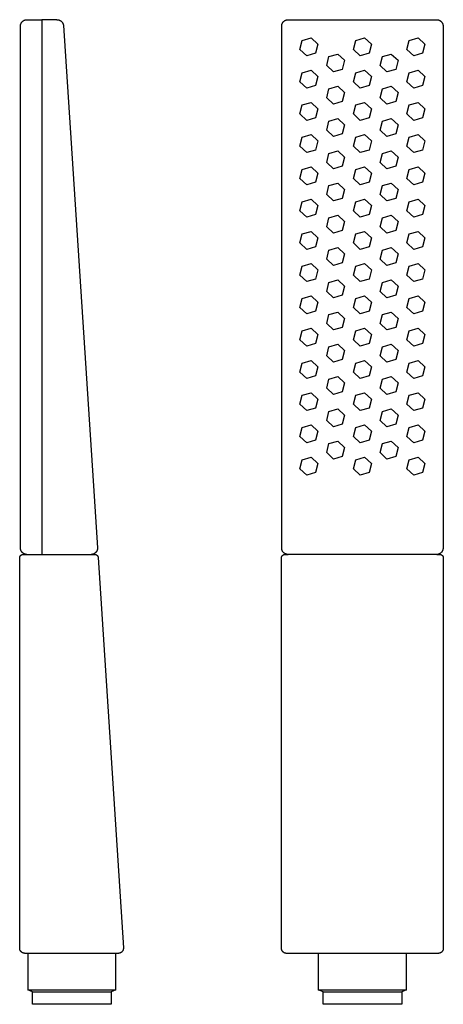
# Model space of a CAD drawing. Units: millimetres. Extents: x -50 to 50, y -244 to 244.
# Drawn here: x -50 to 50, y 12 to 244 of the extents above; entities that cross this region are included whole.
import ezdxf

# ---------------------------------------------------------------- set-up
doc = ezdxf.new("R2010")
doc.units = ezdxf.units.MM
doc.header["$MEASUREMENT"] = 0
doc.layers.add('Default', color=7, linetype='Continuous', true_color=0x000000)

msp = doc.modelspace()

# ---------------------------------------------------------------- linework, layer by layer
at = {"layer": 'Default', "color": 7, "true_color": 0xffffff}
for p, q in [((-48.78, 243.58), (-48.73, 243.6)), ((-48.73, 243.6), (-48.69, 243.62)), ((-48.69, 243.62), (-48.64, 243.64)), ((-48.64, 243.64), (-48.59, 243.65)), ((-48.59, 243.65), (-48.54, 243.66)), ((-48.54, 243.66), (-48.49, 243.67)), ((-48.49, 243.67), (-48.44, 243.68)), ((-48.44, 243.68), (-48.39, 243.69)), ((-48.39, 243.69), (-48.34, 243.7)), ((-48.34, 243.7), (-48.29, 243.7)), ((-48.29, 243.7), (-48.24, 243.7)), ((-48.24, 243.7), (-48.18, 243.71)), ((-48.18, 243.71), (-44.68, 243.71)), ((-44.68, 243.71), (-44.68, 117.71)), ((-41.15, 243.71), (-44.68, 243.71)), ((-41.1, 243.7), (-41.15, 243.71)), ((-41.1, 243.7), (-41.03, 243.7)), ((-41.03, 243.7), (-40.99, 243.7)), ((-40.99, 243.7), (-40.95, 243.7)), ((-40.95, 243.7), (-40.91, 243.7)), ((-40.91, 243.7), (-40.86, 243.69)), ((-40.86, 243.69), (-40.81, 243.68)), ((-40.81, 243.68), (-40.76, 243.67)), ((-40.76, 243.67), (-40.71, 243.66)), ((-40.71, 243.66), (-40.66, 243.65)), ((-40.66, 243.65), (-40.62, 243.64)), ((-40.62, 243.64), (-40.57, 243.62)), ((-40.57, 243.62), (-40.52, 243.6)), ((-40.52, 243.6), (-40.48, 243.58)), ((12.77, 243.6), (12.81, 243.61)), ((12.81, 243.61), (12.86, 243.63)), ((12.86, 243.63), (12.91, 243.65)), ((12.91, 243.65), (12.96, 243.66)), ((12.96, 243.66), (13.02, 243.67)), ((13.02, 243.67), (13.07, 243.68)), ((13.07, 243.68), (13.12, 243.69)), ((13.12, 243.69), (13.17, 243.7)), ((13.17, 243.7), (13.22, 243.7)), ((13.22, 243.7), (13.28, 243.7)), ((13.28, 243.7), (13.33, 243.71)), ((13.33, 243.71), (48.33, 243.71)), ((48.33, 243.71), (48.38, 243.7)), ((48.38, 243.7), (48.43, 243.7)), ((48.43, 243.7), (48.48, 243.7)), ((48.48, 243.7), (48.54, 243.69)), ((48.54, 243.69), (48.59, 243.68)), ((48.59, 243.68), (48.64, 243.67)), ((48.64, 243.67), (48.69, 243.66)), ((48.69, 243.66), (48.74, 243.65)), ((48.74, 243.65), (48.79, 243.63)), ((48.79, 243.63), (48.84, 243.61)), ((48.84, 243.61), (48.89, 243.6)), ((-49.68, 242.36), (-49.67, 242.41)), ((-49.68, 242.31), (-49.68, 242.36)), ((-49.68, 242.26), (-49.68, 242.31)), ((-49.68, 242.21), (-49.68, 242.26)), ((-49.68, 119.21), (-49.68, 242.21)), ((-49.67, 242.41), (-49.66, 242.46)), ((-49.66, 242.46), (-49.65, 242.51)), ((-49.65, 242.51), (-49.64, 242.56)), ((-49.64, 242.56), (-49.63, 242.61)), ((-49.63, 242.61), (-49.61, 242.66)), ((-49.61, 242.66), (-49.6, 242.71)), ((-49.6, 242.71), (-49.58, 242.76)), ((-49.58, 242.76), (-49.56, 242.8)), ((-49.56, 242.8), (-49.54, 242.85)), ((-49.54, 242.85), (-49.52, 242.9)), ((-49.52, 242.9), (-49.49, 242.94)), ((-49.49, 242.94), (-49.47, 242.98)), ((-49.47, 242.98), (-49.44, 243.03)), ((-49.44, 243.03), (-49.41, 243.07)), ((-49.41, 243.07), (-49.38, 243.11)), ((-49.38, 243.11), (-49.35, 243.15)), ((-49.35, 243.15), (-49.31, 243.19)), ((-49.31, 243.19), (-49.28, 243.23)), ((-49.28, 243.23), (-49.24, 243.27)), ((-49.24, 243.27), (-49.21, 243.3)), ((-49.21, 243.3), (-49.17, 243.34)), ((-49.17, 243.34), (-49.13, 243.37)), ((-49.13, 243.37), (-49.09, 243.4)), ((-49.09, 243.4), (-49.05, 243.43)), ((-49.05, 243.43), (-49.01, 243.46)), ((-49.01, 243.46), (-48.96, 243.49)), ((-48.96, 243.49), (-48.92, 243.51)), ((-48.92, 243.51), (-48.87, 243.54)), ((-48.87, 243.54), (-48.83, 243.56)), ((-48.83, 243.56), (-48.78, 243.58)), ((-40.48, 243.58), (-40.43, 243.56)), ((-40.43, 243.56), (-40.38, 243.54)), ((-40.38, 243.54), (-40.34, 243.52)), ((-40.34, 243.52), (-40.29, 243.49)), ((-40.29, 243.49), (-40.25, 243.46)), ((-40.25, 243.46), (-40.21, 243.43)), ((-40.21, 243.43), (-40.17, 243.4)), ((-40.17, 243.4), (-40.13, 243.37)), ((-40.13, 243.37), (-40.09, 243.34)), ((-40.09, 243.34), (-40.05, 243.31)), ((-40.05, 243.31), (-40.02, 243.27)), ((-40.02, 243.27), (-39.98, 243.24)), ((-39.98, 243.24), (-39.95, 243.21)), ((-39.95, 243.21), (-39.92, 243.17)), ((-39.92, 243.17), (-39.89, 243.14)), ((-39.89, 243.14), (-39.86, 243.1)), ((-39.86, 243.1), (-39.84, 243.06)), ((-39.84, 243.06), (-39.81, 243.02)), ((-39.81, 243.02), (-39.79, 242.98)), ((-39.79, 242.98), (-39.76, 242.94)), ((-39.76, 242.94), (-39.74, 242.9)), ((-39.74, 242.9), (-39.72, 242.86)), ((-39.72, 242.86), (-39.7, 242.82)), ((-39.7, 242.82), (-39.68, 242.77)), ((-39.68, 242.77), (-39.66, 242.73)), ((-39.66, 242.73), (-39.65, 242.69)), ((-39.65, 242.69), (-39.63, 242.64)), ((-39.63, 242.64), (-39.62, 242.6)), ((-39.62, 242.6), (-39.61, 242.55)), ((-39.61, 242.55), (-39.6, 242.51)), ((-39.6, 242.51), (-39.59, 242.46)), ((-39.59, 242.46), (-39.58, 242.41)), ((-39.58, 242.41), (-39.58, 242.37)), ((-39.58, 242.37), (-39.57, 242.32)), ((-39.57, 242.32), (-32.31, 131.4)), ((11.83, 242.31), (11.84, 242.36)), ((11.83, 242.26), (11.83, 242.31)), ((11.83, 242.21), (11.83, 242.26)), ((11.83, 119.21), (11.83, 242.21)), ((11.84, 242.41), (11.85, 242.47)), ((11.84, 242.36), (11.84, 242.41)), ((11.85, 242.47), (11.86, 242.52)), ((11.86, 242.52), (11.87, 242.57)), ((11.87, 242.57), (11.89, 242.62)), ((11.89, 242.62), (11.9, 242.67)), ((11.9, 242.67), (11.92, 242.72)), ((11.92, 242.72), (11.94, 242.77)), ((11.94, 242.77), (11.96, 242.82)), ((11.96, 242.82), (11.98, 242.86)), ((11.98, 242.86), (12, 242.91)), ((12, 242.91), (12.03, 242.96)), ((12.03, 242.96), (12.06, 243)), ((12.06, 243), (12.08, 243.04)), ((12.08, 243.04), (12.11, 243.09)), ((12.11, 243.09), (12.15, 243.13)), ((12.15, 243.13), (12.18, 243.17)), ((12.18, 243.17), (12.21, 243.21)), ((12.21, 243.21), (12.25, 243.25)), ((12.25, 243.25), (12.29, 243.28)), ((12.29, 243.28), (12.32, 243.32)), ((12.32, 243.32), (12.36, 243.35)), ((12.36, 243.35), (12.4, 243.39)), ((12.4, 243.39), (12.45, 243.42)), ((12.45, 243.42), (12.49, 243.45)), ((12.49, 243.45), (12.53, 243.48)), ((12.53, 243.48), (12.58, 243.5)), ((12.58, 243.5), (12.62, 243.53)), ((12.62, 243.53), (12.67, 243.55)), ((12.67, 243.55), (12.72, 243.58)), ((12.72, 243.58), (12.77, 243.6)), ((48.89, 243.6), (48.94, 243.58)), ((48.94, 243.58), (48.99, 243.55)), ((48.99, 243.55), (49.03, 243.53)), ((49.03, 243.53), (49.08, 243.5)), ((49.08, 243.5), (49.12, 243.48)), ((49.12, 243.48), (49.17, 243.45)), ((49.17, 243.45), (49.21, 243.42)), ((49.21, 243.42), (49.25, 243.39)), ((49.25, 243.39), (49.29, 243.35)), ((49.29, 243.35), (49.33, 243.32)), ((49.33, 243.32), (49.37, 243.28)), ((49.37, 243.28), (49.41, 243.25)), ((49.41, 243.25), (49.44, 243.21)), ((49.44, 243.21), (49.48, 243.17)), ((49.48, 243.17), (49.51, 243.13)), ((49.51, 243.13), (49.54, 243.09)), ((49.54, 243.09), (49.57, 243.04)), ((49.57, 243.04), (49.6, 243)), ((49.6, 243), (49.63, 242.96)), ((49.63, 242.96), (49.65, 242.91)), ((49.65, 242.91), (49.68, 242.86)), ((49.68, 242.86), (49.7, 242.82)), ((49.7, 242.82), (49.72, 242.77)), ((49.72, 242.77), (49.74, 242.72)), ((49.74, 242.72), (49.75, 242.67)), ((49.75, 242.67), (49.77, 242.62)), ((49.77, 242.62), (49.78, 242.57)), ((49.78, 242.57), (49.79, 242.52)), ((49.79, 242.52), (49.8, 242.47)), ((49.8, 242.47), (49.81, 242.41)), ((49.81, 242.41), (49.82, 242.36)), ((49.82, 242.36), (49.82, 242.31)), ((49.82, 242.31), (49.83, 242.26)), ((49.83, 242.26), (49.83, 242.21)), ((49.83, 242.21), (49.83, 119.21)), ((16.65, 238.81), (18.74, 239.42)), ((18.74, 239.42), (20.34, 237.93)), ((29.25, 238.81), (31.34, 239.42)), ((31.34, 239.42), (32.94, 237.93)), ((41.85, 238.81), (43.94, 239.42)), ((43.94, 239.42), (45.54, 237.93)), ((16.12, 236.69), (16.65, 238.81)), ((17.71, 235.19), (16.12, 236.69)), ((20.34, 237.93), (19.8, 235.8)), ((28.72, 236.69), (29.25, 238.81)), ((30.31, 235.19), (28.72, 236.69)), ((32.94, 237.93), (32.4, 235.8)), ((41.32, 236.69), (41.85, 238.81)), ((42.91, 235.19), (41.32, 236.69)), ((45.54, 237.93), (45, 235.8)), ((19.8, 235.8), (17.71, 235.19)), ((22.42, 232.89), (22.95, 235.01)), ((22.95, 235.01), (25.04, 235.62)), ((25.04, 235.62), (26.64, 234.13)), ((32.4, 235.8), (30.31, 235.19)), ((35.02, 232.89), (35.55, 235.01)), ((35.55, 235.01), (37.64, 235.62)), ((37.64, 235.62), (39.24, 234.13)), ((45, 235.8), (42.91, 235.19)), ((24.01, 231.39), (22.42, 232.89)), ((26.1, 232), (24.01, 231.39)), ((26.64, 234.13), (26.1, 232)), ((36.61, 231.39), (35.02, 232.89)), ((38.7, 232), (36.61, 231.39)), ((39.24, 234.13), (38.7, 232)), ((16.12, 229.09), (16.65, 231.21)), ((16.65, 231.21), (18.74, 231.82)), ((18.74, 231.82), (20.34, 230.33)), ((20.34, 230.33), (19.8, 228.2)), ((28.72, 229.09), (29.25, 231.21)), ((29.25, 231.21), (31.34, 231.82)), ((31.34, 231.82), (32.94, 230.33)), ((32.94, 230.33), (32.4, 228.2)), ((41.32, 229.09), (41.85, 231.21)), ((41.85, 231.21), (43.94, 231.82)), ((43.94, 231.82), (45.54, 230.33)), ((45.54, 230.33), (45, 228.2)), ((17.71, 227.59), (16.12, 229.09)), ((19.8, 228.2), (17.71, 227.59)), ((22.42, 225.29), (22.95, 227.41)), ((22.95, 227.41), (25.04, 228.02)), ((25.04, 228.02), (26.64, 226.53)), ((30.31, 227.59), (28.72, 229.09)), ((32.4, 228.2), (30.31, 227.59)), ((35.02, 225.29), (35.55, 227.41)), ((35.55, 227.41), (37.64, 228.02)), ((37.64, 228.02), (39.24, 226.53)), ((42.91, 227.59), (41.32, 229.09)), ((45, 228.2), (42.91, 227.59)), ((24.01, 223.79), (22.42, 225.29)), ((26.64, 226.53), (26.1, 224.4)), ((36.61, 223.79), (35.02, 225.29)), ((39.24, 226.53), (38.7, 224.4)), ((16.12, 221.49), (16.65, 223.61)), ((16.65, 223.61), (18.74, 224.22)), ((18.74, 224.22), (20.34, 222.73)), ((20.34, 222.73), (19.8, 220.6)), ((26.1, 224.4), (24.01, 223.79)), ((28.72, 221.49), (29.25, 223.61)), ((29.25, 223.61), (31.34, 224.22)), ((31.34, 224.22), (32.94, 222.73)), ((32.94, 222.73), (32.4, 220.6)), ((38.7, 224.4), (36.61, 223.79)), ((41.32, 221.49), (41.85, 223.61)), ((41.85, 223.61), (43.94, 224.22)), ((43.94, 224.22), (45.54, 222.73)), ((45.54, 222.73), (45, 220.6)), ((17.71, 219.99), (16.12, 221.49)), ((19.8, 220.6), (17.71, 219.99)), ((22.95, 219.81), (25.04, 220.42)), ((25.04, 220.42), (26.64, 218.93)), ((30.31, 219.99), (28.72, 221.49)), ((32.4, 220.6), (30.31, 219.99)), ((35.55, 219.81), (37.64, 220.42)), ((37.64, 220.42), (39.24, 218.93)), ((42.91, 219.99), (41.32, 221.49)), ((45, 220.6), (42.91, 219.99)), ((22.42, 217.69), (22.95, 219.81)), ((26.64, 218.93), (26.1, 216.8)), ((35.02, 217.69), (35.55, 219.81)), ((39.24, 218.93), (38.7, 216.8)), ((16.12, 213.89), (16.65, 216.01)), ((16.65, 216.01), (18.74, 216.62)), ((18.74, 216.62), (20.34, 215.13)), ((24.01, 216.19), (22.42, 217.69)), ((26.1, 216.8), (24.01, 216.19)), ((28.72, 213.89), (29.25, 216.01)), ((29.25, 216.01), (31.34, 216.62)), ((31.34, 216.62), (32.94, 215.13)), ((36.61, 216.19), (35.02, 217.69)), ((38.7, 216.8), (36.61, 216.19)), ((41.32, 213.89), (41.85, 216.01)), ((41.85, 216.01), (43.94, 216.62)), ((43.94, 216.62), (45.54, 215.13)), ((17.71, 212.39), (16.12, 213.89)), ((20.34, 215.13), (19.8, 213)), ((30.31, 212.39), (28.72, 213.89)), ((32.94, 215.13), (32.4, 213)), ((42.91, 212.39), (41.32, 213.89)), ((45.54, 215.13), (45, 213)), ((19.8, 213), (17.71, 212.39)), ((22.42, 210.09), (22.95, 212.21)), ((22.95, 212.21), (25.04, 212.82)), ((25.04, 212.82), (26.64, 211.33)), ((26.64, 211.33), (26.1, 209.2)), ((32.4, 213), (30.31, 212.39)), ((35.02, 210.09), (35.55, 212.21)), ((35.55, 212.21), (37.64, 212.82)), ((37.64, 212.82), (39.24, 211.33)), ((39.24, 211.33), (38.7, 209.2)), ((45, 213), (42.91, 212.39)), ((16.65, 208.41), (18.74, 209.02)), ((18.74, 209.02), (20.34, 207.53)), ((24.01, 208.59), (22.42, 210.09)), ((26.1, 209.2), (24.01, 208.59)), ((29.25, 208.41), (31.34, 209.02)), ((31.34, 209.02), (32.94, 207.53)), ((36.61, 208.59), (35.02, 210.09)), ((38.7, 209.2), (36.61, 208.59)), ((41.85, 208.41), (43.94, 209.02)), ((43.94, 209.02), (45.54, 207.53)), ((16.12, 206.29), (16.65, 208.41)), ((20.34, 207.53), (19.8, 205.4)), ((28.72, 206.29), (29.25, 208.41)), ((32.94, 207.53), (32.4, 205.4)), ((41.32, 206.29), (41.85, 208.41)), ((45.54, 207.53), (45, 205.4)), ((17.71, 204.79), (16.12, 206.29)), ((19.8, 205.4), (17.71, 204.79)), ((22.42, 202.49), (22.95, 204.61)), ((22.95, 204.61), (25.04, 205.22)), ((25.04, 205.22), (26.64, 203.73)), ((30.31, 204.79), (28.72, 206.29)), ((32.4, 205.4), (30.31, 204.79)), ((35.02, 202.49), (35.55, 204.61)), ((35.55, 204.61), (37.64, 205.22)), ((37.64, 205.22), (39.24, 203.73)), ((42.91, 204.79), (41.32, 206.29)), ((45, 205.4), (42.91, 204.79)), ((24.01, 200.99), (22.42, 202.49)), ((26.64, 203.73), (26.1, 201.6)), ((36.61, 200.99), (35.02, 202.49)), ((39.24, 203.73), (38.7, 201.6)), ((16.12, 198.69), (16.65, 200.81)), ((16.65, 200.81), (18.74, 201.42)), ((18.74, 201.42), (20.34, 199.93)), ((20.34, 199.93), (19.8, 197.8)), ((26.1, 201.6), (24.01, 200.99)), ((28.72, 198.69), (29.25, 200.81)), ((29.25, 200.81), (31.34, 201.42)), ((31.34, 201.42), (32.94, 199.93)), ((32.94, 199.93), (32.4, 197.8)), ((38.7, 201.6), (36.61, 200.99)), ((41.32, 198.69), (41.85, 200.81)), ((41.85, 200.81), (43.94, 201.42)), ((43.94, 201.42), (45.54, 199.93)), ((45.54, 199.93), (45, 197.8)), ((17.71, 197.19), (16.12, 198.69)), ((19.8, 197.8), (17.71, 197.19)), ((22.95, 197.01), (25.04, 197.62)), ((25.04, 197.62), (26.64, 196.13)), ((30.31, 197.19), (28.72, 198.69)), ((32.4, 197.8), (30.31, 197.19)), ((35.55, 197.01), (37.64, 197.62)), ((37.64, 197.62), (39.24, 196.13)), ((42.91, 197.19), (41.32, 198.69)), ((45, 197.8), (42.91, 197.19)), ((22.42, 194.89), (22.95, 197.01)), ((24.01, 193.39), (22.42, 194.89)), ((26.64, 196.13), (26.1, 194)), ((35.02, 194.89), (35.55, 197.01)), ((36.61, 193.39), (35.02, 194.89)), ((39.24, 196.13), (38.7, 194)), ((16.12, 191.09), (16.65, 193.21)), ((16.65, 193.21), (18.74, 193.82)), ((18.74, 193.82), (20.34, 192.33)), ((26.1, 194), (24.01, 193.39)), ((28.72, 191.09), (29.25, 193.21)), ((29.25, 193.21), (31.34, 193.82)), ((31.34, 193.82), (32.94, 192.33)), ((38.7, 194), (36.61, 193.39)), ((41.32, 191.09), (41.85, 193.21)), ((41.85, 193.21), (43.94, 193.82)), ((43.94, 193.82), (45.54, 192.33)), ((17.71, 189.59), (16.12, 191.09)), ((20.34, 192.33), (19.8, 190.2)), ((30.31, 189.59), (28.72, 191.09)), ((32.94, 192.33), (32.4, 190.2)), ((42.91, 189.59), (41.32, 191.09)), ((45.54, 192.33), (45, 190.2)), ((19.8, 190.2), (17.71, 189.59)), ((22.42, 187.29), (22.95, 189.41)), ((22.95, 189.41), (25.04, 190.02)), ((25.04, 190.02), (26.64, 188.53)), ((26.64, 188.53), (26.1, 186.4)), ((32.4, 190.2), (30.31, 189.59)), ((35.02, 187.29), (35.55, 189.41)), ((35.55, 189.41), (37.64, 190.02)), ((37.64, 190.02), (39.24, 188.53)), ((39.24, 188.53), (38.7, 186.4)), ((45, 190.2), (42.91, 189.59)), ((16.12, 183.49), (16.65, 185.61)), ((16.65, 185.61), (18.74, 186.22)), ((18.74, 186.22), (20.34, 184.73)), ((24.01, 185.79), (22.42, 187.29)), ((26.1, 186.4), (24.01, 185.79)), ((28.72, 183.49), (29.25, 185.61)), ((29.25, 185.61), (31.34, 186.22)), ((31.34, 186.22), (32.94, 184.73)), ((36.61, 185.79), (35.02, 187.29)), ((38.7, 186.4), (36.61, 185.79)), ((41.32, 183.49), (41.85, 185.61)), ((41.85, 185.61), (43.94, 186.22)), ((43.94, 186.22), (45.54, 184.73)), ((17.71, 181.99), (16.12, 183.49)), ((20.34, 184.73), (19.8, 182.6)), ((30.31, 181.99), (28.72, 183.49)), ((32.94, 184.73), (32.4, 182.6)), ((42.91, 181.99), (41.32, 183.49)), ((45.54, 184.73), (45, 182.6)), ((19.8, 182.6), (17.71, 181.99)), ((22.42, 179.69), (22.95, 181.81)), ((22.95, 181.81), (25.04, 182.42)), ((25.04, 182.42), (26.64, 180.93)), ((32.4, 182.6), (30.31, 181.99)), ((35.02, 179.69), (35.55, 181.81)), ((35.55, 181.81), (37.64, 182.42)), ((37.64, 182.42), (39.24, 180.93)), ((45, 182.6), (42.91, 181.99)), ((24.01, 178.19), (22.42, 179.69)), ((26.1, 178.8), (24.01, 178.19)), ((26.64, 180.93), (26.1, 178.8)), ((36.61, 178.19), (35.02, 179.69)), ((38.7, 178.8), (36.61, 178.19)), ((39.24, 180.93), (38.7, 178.8)), ((16.12, 175.89), (16.65, 178.01)), ((16.65, 178.01), (18.74, 178.62)), ((18.74, 178.62), (20.34, 177.13)), ((20.34, 177.13), (19.8, 175)), ((28.72, 175.89), (29.25, 178.01)), ((29.25, 178.01), (31.34, 178.62)), ((31.34, 178.62), (32.94, 177.13)), ((32.94, 177.13), (32.4, 175)), ((41.32, 175.89), (41.85, 178.01)), ((41.85, 178.01), (43.94, 178.62)), ((43.94, 178.62), (45.54, 177.13)), ((45.54, 177.13), (45, 175)), ((17.71, 174.39), (16.12, 175.89)), ((19.8, 175), (17.71, 174.39)), ((22.42, 172.09), (22.95, 174.21)), ((22.95, 174.21), (25.04, 174.82)), ((25.04, 174.82), (26.64, 173.33)), ((30.31, 174.39), (28.72, 175.89)), ((32.4, 175), (30.31, 174.39)), ((35.02, 172.09), (35.55, 174.21)), ((35.55, 174.21), (37.64, 174.82)), ((37.64, 174.82), (39.24, 173.33)), ((42.91, 174.39), (41.32, 175.89)), ((45, 175), (42.91, 174.39)), ((24.01, 170.59), (22.42, 172.09)), ((26.64, 173.33), (26.1, 171.2)), ((36.61, 170.59), (35.02, 172.09)), ((39.24, 173.33), (38.7, 171.2)), ((16.12, 168.29), (16.65, 170.41)), ((16.65, 170.41), (18.74, 171.02)), ((18.74, 171.02), (20.34, 169.53)), ((20.34, 169.53), (19.8, 167.4)), ((26.1, 171.2), (24.01, 170.59)), ((28.72, 168.29), (29.25, 170.41)), ((29.25, 170.41), (31.34, 171.02)), ((31.34, 171.02), (32.94, 169.53)), ((32.94, 169.53), (32.4, 167.4)), ((38.7, 171.2), (36.61, 170.59)), ((41.32, 168.29), (41.85, 170.41)), ((41.85, 170.41), (43.94, 171.02)), ((43.94, 171.02), (45.54, 169.53)), ((45.54, 169.53), (45, 167.4)), ((17.71, 166.79), (16.12, 168.29)), ((19.8, 167.4), (17.71, 166.79)), ((22.95, 166.61), (25.04, 167.22)), ((25.04, 167.22), (26.64, 165.73)), ((30.31, 166.79), (28.72, 168.29)), ((32.4, 167.4), (30.31, 166.79)), ((35.55, 166.61), (37.64, 167.22)), ((37.64, 167.22), (39.24, 165.73)), ((42.91, 166.79), (41.32, 168.29)), ((45, 167.4), (42.91, 166.79)), ((22.42, 164.49), (22.95, 166.61)), ((26.64, 165.73), (26.1, 163.6)), ((35.02, 164.49), (35.55, 166.61)), ((39.24, 165.73), (38.7, 163.6)), ((16.12, 160.69), (16.65, 162.81)), ((16.65, 162.81), (18.74, 163.42)), ((18.74, 163.42), (20.34, 161.93)), ((24.01, 162.99), (22.42, 164.49)), ((26.1, 163.6), (24.01, 162.99)), ((28.72, 160.69), (29.25, 162.81)), ((29.25, 162.81), (31.34, 163.42)), ((31.34, 163.42), (32.94, 161.93)), ((36.61, 162.99), (35.02, 164.49)), ((38.7, 163.6), (36.61, 162.99)), ((41.32, 160.69), (41.85, 162.81)), ((41.85, 162.81), (43.94, 163.42)), ((43.94, 163.42), (45.54, 161.93)), ((17.71, 159.19), (16.12, 160.69)), ((20.34, 161.93), (19.8, 159.8)), ((30.31, 159.19), (28.72, 160.69)), ((32.94, 161.93), (32.4, 159.8)), ((42.91, 159.19), (41.32, 160.69)), ((45.54, 161.93), (45, 159.8)), ((19.8, 159.8), (17.71, 159.19)), ((22.42, 156.89), (22.95, 159.01)), ((22.95, 159.01), (25.04, 159.62)), ((25.04, 159.62), (26.64, 158.13)), ((26.64, 158.13), (26.1, 156)), ((32.4, 159.8), (30.31, 159.19)), ((35.02, 156.89), (35.55, 159.01)), ((35.55, 159.01), (37.64, 159.62)), ((37.64, 159.62), (39.24, 158.13)), ((39.24, 158.13), (38.7, 156)), ((45, 159.8), (42.91, 159.19)), ((16.65, 155.21), (18.74, 155.82)), ((18.74, 155.82), (20.34, 154.33)), ((24.01, 155.39), (22.42, 156.89)), ((26.1, 156), (24.01, 155.39)), ((29.25, 155.21), (31.34, 155.82)), ((31.34, 155.82), (32.94, 154.33)), ((36.61, 155.39), (35.02, 156.89)), ((38.7, 156), (36.61, 155.39)), ((41.85, 155.21), (43.94, 155.82)), ((43.94, 155.82), (45.54, 154.33)), ((16.12, 153.09), (16.65, 155.21)), ((20.34, 154.33), (19.8, 152.2)), ((28.72, 153.09), (29.25, 155.21)), ((32.94, 154.33), (32.4, 152.2)), ((41.32, 153.09), (41.85, 155.21)), ((45.54, 154.33), (45, 152.2)), ((17.71, 151.59), (16.12, 153.09)), ((19.8, 152.2), (17.71, 151.59)), ((22.42, 149.29), (22.95, 151.41)), ((22.95, 151.41), (25.04, 152.02)), ((25.04, 152.02), (26.64, 150.53)), ((30.31, 151.59), (28.72, 153.09)), ((32.4, 152.2), (30.31, 151.59)), ((35.02, 149.29), (35.55, 151.41)), ((35.55, 151.41), (37.64, 152.02)), ((37.64, 152.02), (39.24, 150.53)), ((42.91, 151.59), (41.32, 153.09)), ((45, 152.2), (42.91, 151.59)), ((24.01, 147.79), (22.42, 149.29)), ((26.64, 150.53), (26.1, 148.4)), ((36.61, 147.79), (35.02, 149.29)), ((39.24, 150.53), (38.7, 148.4)), ((16.12, 145.49), (16.65, 147.61)), ((16.65, 147.61), (18.74, 148.22)), ((18.74, 148.22), (20.34, 146.73)), ((20.34, 146.73), (19.8, 144.6)), ((26.1, 148.4), (24.01, 147.79)), ((28.72, 145.49), (29.25, 147.61)), ((29.25, 147.61), (31.34, 148.22)), ((31.34, 148.22), (32.94, 146.73)), ((32.94, 146.73), (32.4, 144.6)), ((38.7, 148.4), (36.61, 147.79)), ((41.32, 145.49), (41.85, 147.61)), ((41.85, 147.61), (43.94, 148.22)), ((43.94, 148.22), (45.54, 146.73)), ((45.54, 146.73), (45, 144.6)), ((17.71, 143.99), (16.12, 145.49)), ((19.8, 144.6), (17.71, 143.99)), ((22.95, 143.81), (25.04, 144.42)), ((25.04, 144.42), (26.64, 142.93)), ((30.31, 143.99), (28.72, 145.49)), ((32.4, 144.6), (30.31, 143.99)), ((35.55, 143.81), (37.64, 144.42)), ((37.64, 144.42), (39.24, 142.93)), ((42.91, 143.99), (41.32, 145.49)), ((45, 144.6), (42.91, 143.99)), ((22.42, 141.69), (22.95, 143.81)), ((24.01, 140.19), (22.42, 141.69)), ((26.64, 142.93), (26.1, 140.8)), ((35.02, 141.69), (35.55, 143.81)), ((36.61, 140.19), (35.02, 141.69)), ((39.24, 142.93), (38.7, 140.8)), ((16.12, 137.89), (16.65, 140.01)), ((16.65, 140.01), (18.74, 140.62)), ((18.74, 140.62), (20.34, 139.13)), ((26.1, 140.8), (24.01, 140.19)), ((28.72, 137.89), (29.25, 140.01)), ((29.25, 140.01), (31.34, 140.62)), ((31.34, 140.62), (32.94, 139.13)), ((38.7, 140.8), (36.61, 140.19)), ((41.32, 137.89), (41.85, 140.01)), ((41.85, 140.01), (43.94, 140.62)), ((43.94, 140.62), (45.54, 139.13)), ((17.71, 136.39), (16.12, 137.89)), ((19.8, 137), (17.71, 136.39)), ((20.34, 139.13), (19.8, 137)), ((30.31, 136.39), (28.72, 137.89)), ((32.4, 137), (30.31, 136.39)), ((32.94, 139.13), (32.4, 137)), ((42.91, 136.39), (41.32, 137.89)), ((45, 137), (42.91, 136.39)), ((45.54, 139.13), (45, 137)), ((-32.31, 131.4), (-31.53, 119.3)), ((-49.68, 119.15), (-49.68, 119.21)), ((-49.68, 119.1), (-49.68, 119.15)), ((-49.68, 119.05), (-49.68, 119.1)), ((-49.67, 119), (-49.68, 119.05)), ((-49.66, 118.95), (-49.67, 119)), ((-49.65, 118.9), (-49.66, 118.95)), ((-49.64, 118.85), (-49.65, 118.9)), ((-49.63, 118.8), (-49.64, 118.85)), ((-49.61, 118.75), (-49.63, 118.8)), ((-49.59, 118.7), (-49.61, 118.75)), ((-49.58, 118.65), (-49.59, 118.7)), ((-49.56, 118.6), (-49.58, 118.65)), ((-49.53, 118.55), (-49.56, 118.6)), ((-49.51, 118.51), (-49.53, 118.55)), ((-49.49, 118.46), (-49.51, 118.51)), ((-49.46, 118.42), (-49.49, 118.46)), ((-49.43, 118.37), (-49.46, 118.42)), ((-49.4, 118.33), (-49.43, 118.37)), ((-49.37, 118.29), (-49.4, 118.33)), ((-31.81, 118.33), (-31.84, 118.29)), ((-31.78, 118.37), (-31.81, 118.33)), ((-31.76, 118.42), (-31.78, 118.37)), ((-31.73, 118.46), (-31.76, 118.42)), ((-31.7, 118.51), (-31.73, 118.46)), ((-31.68, 118.55), (-31.7, 118.51)), ((-31.66, 118.6), (-31.68, 118.55)), ((-31.64, 118.65), (-31.66, 118.6)), ((-31.62, 118.69), (-31.64, 118.65)), ((-31.6, 118.74), (-31.62, 118.69)), ((-31.59, 118.79), (-31.6, 118.74)), ((-31.58, 118.84), (-31.59, 118.79)), ((-31.56, 118.89), (-31.58, 118.84)), ((-31.55, 118.94), (-31.56, 118.89)), ((-31.54, 119.04), (-31.55, 118.99)), ((-31.55, 118.99), (-31.55, 118.94)), ((-31.53, 119.15), (-31.54, 119.1)), ((-31.54, 119.1), (-31.54, 119.04)), ((-31.53, 119.3), (-31.53, 119.25)), ((-31.53, 119.25), (-31.53, 119.2)), ((-31.53, 119.2), (-31.53, 119.15)), ((11.83, 119.15), (11.83, 119.21)), ((11.83, 119.1), (11.83, 119.15)), ((11.84, 119.05), (11.83, 119.1)), ((11.84, 119), (11.84, 119.05)), ((11.85, 118.95), (11.84, 119)), ((11.86, 118.9), (11.85, 118.95)), ((11.87, 118.85), (11.86, 118.9)), ((11.88, 118.8), (11.87, 118.85)), ((11.9, 118.75), (11.88, 118.8)), ((11.91, 118.7), (11.9, 118.75)), ((11.93, 118.65), (11.91, 118.7)), ((11.95, 118.61), (11.93, 118.65)), ((11.97, 118.56), (11.95, 118.61)), ((12, 118.51), (11.97, 118.56)), ((12.02, 118.47), (12, 118.51)), ((12.05, 118.42), (12.02, 118.47)), ((12.07, 118.38), (12.05, 118.42)), ((12.1, 118.34), (12.07, 118.38)), ((12.13, 118.3), (12.1, 118.34)), ((49.54, 118.32), (49.51, 118.28)), ((49.57, 118.37), (49.54, 118.32)), ((49.6, 118.41), (49.57, 118.37)), ((49.63, 118.46), (49.6, 118.41)), ((49.65, 118.5), (49.63, 118.46)), ((49.68, 118.55), (49.65, 118.5)), ((49.7, 118.6), (49.68, 118.55)), ((49.72, 118.64), (49.7, 118.6)), ((49.74, 118.69), (49.72, 118.64)), ((49.75, 118.74), (49.74, 118.69)), ((49.77, 118.79), (49.75, 118.74)), ((49.78, 118.84), (49.77, 118.79)), ((49.79, 118.89), (49.78, 118.84)), ((49.8, 118.94), (49.79, 118.89)), ((49.81, 119), (49.8, 118.94)), ((49.82, 119.05), (49.81, 119)), ((49.83, 119.15), (49.82, 119.1)), ((49.82, 119.1), (49.82, 119.05)), ((49.83, 119.21), (49.83, 119.15)), ((-49.87, 116.93), (-49.86, 116.96)), ((-49.87, 116.91), (-49.87, 116.93)), ((-49.87, 24.91), (-49.87, 116.91)), ((-49.86, 117.01), (-49.85, 117.04)), ((-49.86, 116.99), (-49.86, 117.01)), ((-49.86, 116.96), (-49.86, 116.99)), ((-49.85, 117.07), (-49.84, 117.09)), ((-49.85, 117.04), (-49.85, 117.07)), ((-49.84, 117.12), (-49.83, 117.15)), ((-49.84, 117.09), (-49.84, 117.12)), ((-49.83, 117.15), (-49.82, 117.17)), ((-49.82, 117.17), (-49.81, 117.2)), ((-49.81, 117.2), (-49.8, 117.22)), ((-49.8, 117.22), (-49.79, 117.25)), ((-49.79, 117.25), (-49.78, 117.27)), ((-49.78, 117.27), (-49.76, 117.29)), ((-49.76, 117.29), (-49.75, 117.32)), ((-49.75, 117.32), (-49.74, 117.34)), ((-49.74, 117.34), (-49.72, 117.36)), ((-49.72, 117.36), (-49.71, 117.38)), ((-49.71, 117.38), (-49.69, 117.41)), ((-49.69, 117.41), (-49.67, 117.43)), ((-49.67, 117.43), (-49.65, 117.45)), ((-49.65, 117.45), (-49.64, 117.47)), ((-49.64, 117.47), (-49.62, 117.49)), ((-49.62, 117.49), (-49.6, 117.5)), ((-49.6, 117.5), (-49.58, 117.52)), ((-49.58, 117.52), (-49.55, 117.54)), ((-49.55, 117.54), (-49.53, 117.55)), ((-49.53, 117.55), (-49.51, 117.57)), ((-49.51, 117.57), (-49.49, 117.59)), ((-49.49, 117.59), (-49.46, 117.6)), ((-49.46, 117.6), (-49.44, 117.61)), ((-49.44, 117.61), (-49.41, 117.63)), ((-49.41, 117.63), (-49.39, 117.64)), ((-49.39, 117.64), (-49.36, 117.65)), ((-49.34, 118.25), (-49.37, 118.29)), ((-49.36, 117.65), (-49.34, 117.66)), ((-49.3, 118.21), (-49.34, 118.25)), ((-49.34, 117.66), (-49.31, 117.67)), ((-49.31, 117.67), (-49.28, 117.67)), ((-49.27, 118.17), (-49.3, 118.21)), ((-49.28, 117.67), (-49.26, 117.68)), ((-49.23, 118.13), (-49.27, 118.17)), ((-49.26, 117.68), (-49.23, 117.69)), ((-49.19, 118.1), (-49.23, 118.13)), ((-49.23, 117.69), (-49.2, 117.69)), ((-49.2, 117.69), (-49.18, 117.7)), ((-49.16, 118.06), (-49.19, 118.1)), ((-49.18, 117.7), (-49.15, 117.7)), ((-49.12, 118.03), (-49.16, 118.06)), ((-49.15, 117.7), (-49.12, 117.7)), ((-49.07, 118), (-49.12, 118.03)), ((-49.12, 117.7), (-49.09, 117.7)), ((-49.09, 117.7), (-49.07, 117.71)), ((-49.03, 117.97), (-49.07, 118)), ((-49.07, 117.71), (-32.18, 117.71)), ((-48.99, 117.94), (-49.03, 117.97)), ((-48.94, 117.91), (-48.99, 117.94)), ((-48.9, 117.89), (-48.94, 117.91)), ((-48.85, 117.86), (-48.9, 117.89)), ((-48.81, 117.84), (-48.85, 117.86)), ((-48.76, 117.82), (-48.81, 117.84)), ((-48.71, 117.8), (-48.76, 117.82)), ((-48.66, 117.78), (-48.71, 117.8)), ((-48.61, 117.77), (-48.66, 117.78)), ((-48.56, 117.75), (-48.61, 117.77)), ((-48.51, 117.74), (-48.56, 117.75)), ((-48.46, 117.73), (-48.51, 117.74)), ((-48.41, 117.72), (-48.46, 117.73)), ((-48.36, 117.72), (-48.41, 117.72)), ((-48.31, 117.71), (-48.36, 117.72)), ((-48.25, 117.71), (-48.31, 117.71)), ((-48.2, 117.71), (-48.25, 117.71)), ((-32.95, 117.71), (-33, 117.71)), ((-32.89, 117.71), (-32.95, 117.71)), ((-32.84, 117.72), (-32.89, 117.71)), ((-32.79, 117.72), (-32.84, 117.72)), ((-32.74, 117.73), (-32.79, 117.72)), ((-32.69, 117.74), (-32.74, 117.73)), ((-32.64, 117.76), (-32.69, 117.74)), ((-32.59, 117.77), (-32.64, 117.76)), ((-32.54, 117.79), (-32.59, 117.77)), ((-32.49, 117.8), (-32.54, 117.79)), ((-32.45, 117.82), (-32.49, 117.8)), ((-32.4, 117.84), (-32.45, 117.82)), ((-32.35, 117.87), (-32.4, 117.84)), ((-32.31, 117.89), (-32.35, 117.87)), ((-32.26, 117.92), (-32.31, 117.89)), ((-32.22, 117.94), (-32.26, 117.92)), ((-32.18, 117.97), (-32.22, 117.94)), ((-32.14, 118), (-32.18, 117.97)), ((-32.18, 117.71), (-32.16, 117.7)), ((-32.16, 117.7), (-32.13, 117.7)), ((-32.09, 118.03), (-32.14, 118)), ((-32.13, 117.7), (-32.1, 117.7)), ((-32.1, 117.7), (-32.07, 117.7)), ((-32.06, 118.07), (-32.09, 118.03)), ((-32.07, 117.7), (-32.05, 117.69)), ((-32.02, 118.1), (-32.06, 118.07)), ((-32.05, 117.69), (-32.02, 117.69)), ((-31.98, 118.14), (-32.02, 118.1)), ((-32.02, 117.69), (-31.99, 117.68)), ((-31.99, 117.68), (-31.97, 117.68)), ((-31.94, 118.17), (-31.98, 118.14)), ((-31.97, 117.68), (-31.94, 117.67)), ((-31.91, 118.21), (-31.94, 118.17)), ((-31.94, 117.67), (-31.91, 117.66)), ((-31.88, 118.25), (-31.91, 118.21)), ((-31.91, 117.66), (-31.89, 117.65)), ((-31.89, 117.65), (-31.86, 117.64)), ((-31.84, 118.29), (-31.88, 118.25)), ((-31.86, 117.64), (-31.84, 117.63)), ((-31.84, 117.63), (-31.81, 117.62)), ((-31.81, 117.62), (-31.79, 117.6)), ((-31.79, 117.6), (-31.77, 117.59)), ((-31.77, 117.59), (-31.74, 117.57)), ((-31.74, 117.57), (-31.72, 117.56)), ((-31.72, 117.56), (-31.7, 117.54)), ((-31.7, 117.54), (-31.68, 117.52)), ((-31.68, 117.52), (-31.66, 117.51)), ((-31.66, 117.51), (-31.64, 117.49)), ((-31.64, 117.49), (-31.62, 117.47)), ((-31.62, 117.47), (-31.6, 117.45)), ((-31.6, 117.45), (-31.58, 117.43)), ((-31.58, 117.43), (-31.56, 117.41)), ((-31.56, 117.41), (-31.54, 117.39)), ((-31.54, 117.39), (-31.53, 117.36)), ((-31.53, 117.36), (-31.51, 117.34)), ((-31.51, 117.34), (-31.5, 117.32)), ((-31.5, 117.32), (-31.48, 117.3)), ((-31.48, 117.3), (-31.47, 117.27)), ((-31.47, 117.27), (-31.46, 117.25)), ((-31.46, 117.25), (-31.45, 117.22)), ((-31.45, 117.22), (-31.44, 117.2)), ((-31.44, 117.2), (-31.43, 117.17)), ((-31.43, 117.17), (-31.42, 117.14)), ((-31.42, 117.14), (-31.41, 117.12)), ((-31.41, 117.12), (-31.4, 117.09)), ((-31.4, 117.09), (-31.4, 117.06)), ((-31.4, 117.06), (-31.39, 117.04)), ((-31.39, 117.04), (-31.39, 117.01)), ((-31.39, 117.01), (-31.39, 116.98)), ((-31.39, 116.98), (-31.38, 116.96)), ((-31.38, 116.96), (-25.46, 24.98)), ((11.78, 116.99), (11.79, 117.01)), ((11.78, 116.96), (11.78, 116.99)), ((11.78, 116.93), (11.78, 116.96)), ((11.78, 116.91), (11.78, 116.93)), ((11.78, 24.91), (11.78, 116.91)), ((11.79, 117.04), (11.8, 117.07)), ((11.79, 117.01), (11.79, 117.04)), ((11.8, 117.09), (11.81, 117.12)), ((11.8, 117.07), (11.8, 117.09)), ((11.81, 117.12), (11.82, 117.15)), ((11.82, 117.17), (11.83, 117.2)), ((11.82, 117.15), (11.82, 117.17)), ((11.83, 117.2), (11.84, 117.22)), ((11.84, 117.22), (11.86, 117.25)), ((11.86, 117.25), (11.87, 117.27)), ((11.87, 117.27), (11.88, 117.3)), ((11.88, 117.3), (11.89, 117.32)), ((11.89, 117.32), (11.91, 117.34)), ((11.91, 117.34), (11.92, 117.37)), ((11.92, 117.37), (11.94, 117.39)), ((11.94, 117.39), (11.96, 117.41)), ((11.96, 117.41), (11.98, 117.43)), ((11.98, 117.43), (11.99, 117.45)), ((11.99, 117.45), (12.01, 117.47)), ((12.01, 117.47), (12.03, 117.49)), ((12.03, 117.49), (12.05, 117.51)), ((12.05, 117.51), (12.07, 117.53)), ((12.07, 117.53), (12.1, 117.54)), ((12.1, 117.54), (12.12, 117.56)), ((12.12, 117.56), (12.14, 117.57)), ((12.17, 118.26), (12.13, 118.3)), ((12.14, 117.57), (12.16, 117.59)), ((12.16, 117.59), (12.19, 117.6)), ((12.2, 118.22), (12.17, 118.26)), ((12.19, 117.6), (12.21, 117.62)), ((12.23, 118.18), (12.2, 118.22)), ((12.21, 117.62), (12.23, 117.63)), ((12.27, 118.14), (12.23, 118.18)), ((12.23, 117.63), (12.26, 117.64)), ((12.26, 117.64), (12.28, 117.65)), ((12.31, 118.11), (12.27, 118.14)), ((12.28, 117.65), (12.31, 117.66)), ((12.34, 118.07), (12.31, 118.11)), ((12.31, 117.66), (12.34, 117.67)), ((12.38, 118.04), (12.34, 118.07)), ((12.34, 117.67), (12.36, 117.68)), ((12.36, 117.68), (12.39, 117.68)), ((12.42, 118.01), (12.38, 118.04)), ((12.39, 117.68), (12.42, 117.69)), ((12.47, 117.98), (12.42, 118.01)), ((12.42, 117.69), (12.44, 117.69)), ((12.44, 117.69), (12.47, 117.7)), ((12.51, 117.95), (12.47, 117.98)), ((12.47, 117.7), (12.5, 117.7)), ((12.5, 117.7), (12.52, 117.7)), ((12.55, 117.92), (12.51, 117.95)), ((12.52, 117.7), (12.55, 117.7)), ((12.6, 117.9), (12.55, 117.92)), ((12.55, 117.7), (12.58, 117.71)), ((12.58, 117.71), (13.33, 117.71)), ((12.64, 117.87), (12.6, 117.9)), ((12.69, 117.85), (12.64, 117.87)), ((12.73, 117.83), (12.69, 117.85)), ((12.78, 117.81), (12.73, 117.83)), ((12.83, 117.79), (12.78, 117.81)), ((12.88, 117.77), (12.83, 117.79)), ((12.93, 117.76), (12.88, 117.77)), ((12.98, 117.75), (12.93, 117.76)), ((13.03, 117.74), (12.98, 117.75)), ((13.08, 117.73), (13.03, 117.74)), ((13.13, 117.72), (13.08, 117.73)), ((13.18, 117.71), (13.13, 117.72)), ((13.23, 117.71), (13.18, 117.71)), ((13.28, 117.71), (13.23, 117.71)), ((48.36, 117.71), (13.27, 117.71)), ((48.38, 117.71), (48.33, 117.71)), ((48.36, 117.71), (49.08, 117.71)), ((48.43, 117.71), (48.38, 117.71)), ((48.48, 117.71), (48.43, 117.71)), ((48.54, 117.72), (48.48, 117.71)), ((48.59, 117.73), (48.54, 117.72)), ((48.64, 117.74), (48.59, 117.73)), ((48.69, 117.75), (48.64, 117.74)), ((48.74, 117.76), (48.69, 117.75)), ((48.79, 117.78), (48.74, 117.76)), ((48.84, 117.8), (48.79, 117.78)), ((48.89, 117.81), (48.84, 117.8)), ((48.94, 117.84), (48.89, 117.81)), ((48.99, 117.86), (48.94, 117.84)), ((49.03, 117.88), (48.99, 117.86)), ((49.08, 117.91), (49.03, 117.88)), ((49.12, 117.93), (49.08, 117.91)), ((49.08, 117.71), (49.1, 117.7)), ((49.1, 117.7), (49.13, 117.7)), ((49.17, 117.96), (49.12, 117.93)), ((49.13, 117.7), (49.16, 117.7)), ((49.16, 117.7), (49.19, 117.7)), ((49.21, 117.99), (49.17, 117.96)), ((49.18, 117.97), (49.21, 117.99)), ((49.19, 117.7), (49.21, 117.69)), ((49.25, 118.02), (49.21, 117.99)), ((49.21, 117.69), (49.24, 117.69)), ((49.24, 117.69), (49.27, 117.68)), ((49.29, 118.06), (49.25, 118.02)), ((49.27, 118.04), (49.28, 118.05)), ((49.27, 117.68), (49.29, 117.68)), ((49.33, 118.09), (49.29, 118.06)), ((49.29, 117.68), (49.32, 117.67)), ((49.32, 117.67), (49.34, 117.66)), ((49.37, 118.13), (49.33, 118.09)), ((49.34, 117.66), (49.37, 117.65)), ((49.41, 118.16), (49.37, 118.13)), ((49.37, 117.65), (49.4, 117.64)), ((49.4, 117.64), (49.42, 117.63)), ((49.44, 118.2), (49.41, 118.16)), ((49.42, 117.63), (49.44, 117.62)), ((49.48, 118.24), (49.44, 118.2)), ((49.44, 117.62), (49.47, 117.6)), ((49.47, 117.6), (49.49, 117.59)), ((49.51, 118.28), (49.48, 118.24)), ((49.49, 117.59), (49.52, 117.57)), ((49.52, 117.57), (49.54, 117.56)), ((49.54, 117.56), (49.56, 117.54)), ((49.56, 117.54), (49.58, 117.53)), ((49.58, 117.53), (49.6, 117.51)), ((49.6, 117.51), (49.62, 117.49)), ((49.62, 117.49), (49.64, 117.47)), ((49.64, 117.47), (49.66, 117.45)), ((49.66, 117.45), (49.68, 117.43)), ((49.68, 117.43), (49.7, 117.41)), ((49.7, 117.41), (49.71, 117.39)), ((49.71, 117.39), (49.73, 117.37)), ((49.73, 117.37), (49.75, 117.34)), ((49.75, 117.34), (49.76, 117.32)), ((49.76, 117.32), (49.77, 117.3)), ((49.77, 117.3), (49.79, 117.27)), ((49.79, 117.27), (49.8, 117.25)), ((49.8, 117.25), (49.81, 117.22)), ((49.81, 117.22), (49.82, 117.2)), ((49.82, 117.2), (49.83, 117.17)), ((49.83, 117.17), (49.84, 117.15)), ((49.84, 117.15), (49.85, 117.12)), ((49.85, 117.12), (49.85, 117.09)), ((49.85, 117.09), (49.86, 117.07)), ((49.86, 117.07), (49.86, 117.04)), ((49.86, 117.04), (49.87, 117.01)), ((49.87, 117.01), (49.87, 116.99)), ((49.87, 116.99), (49.87, 116.96)), ((49.87, 116.96), (49.88, 116.93)), ((49.88, 116.93), (49.88, 116.91)), ((49.88, 116.91), (49.88, 24.91)), ((-49.87, 24.86), (-49.87, 24.91)), ((-49.86, 24.82), (-49.87, 24.86)), ((-49.86, 24.78), (-49.86, 24.82)), ((-49.85, 24.74), (-49.86, 24.78)), ((-49.85, 24.7), (-49.85, 24.74)), ((-49.84, 24.66), (-49.85, 24.7)), ((-49.83, 24.62), (-49.84, 24.66)), ((-49.82, 24.58), (-49.83, 24.62)), ((-49.81, 24.54), (-49.82, 24.58)), ((-49.8, 24.5), (-49.81, 24.54)), ((-49.78, 24.46), (-49.8, 24.5)), ((-49.77, 24.42), (-49.78, 24.46)), ((-49.75, 24.39), (-49.77, 24.42)), ((-49.73, 24.35), (-49.75, 24.39)), ((-49.71, 24.31), (-49.73, 24.35)), ((-49.69, 24.28), (-49.71, 24.31)), ((-49.67, 24.24), (-49.69, 24.28)), ((-49.64, 24.21), (-49.67, 24.24)), ((-49.62, 24.18), (-49.64, 24.21)), ((-49.59, 24.14), (-49.62, 24.18)), ((-49.56, 24.11), (-49.59, 24.14)), ((-49.52, 24.07), (-49.56, 24.11)), ((-49.48, 24.04), (-49.52, 24.07)), ((-49.44, 24.01), (-49.48, 24.04)), ((-49.39, 23.98), (-49.44, 24.01)), ((-49.35, 23.95), (-49.39, 23.98)), ((-49.31, 23.92), (-49.35, 23.95)), ((-49.26, 23.89), (-49.31, 23.92)), ((-49.21, 23.87), (-49.26, 23.89)), ((-49.17, 23.85), (-49.21, 23.87)), ((-49.12, 23.82), (-49.17, 23.85)), ((-49.07, 23.8), (-49.12, 23.82)), ((-49.02, 23.79), (-49.07, 23.8)), ((-48.97, 23.77), (-49.02, 23.79)), ((-48.92, 23.75), (-48.97, 23.77)), ((-48.87, 23.74), (-48.92, 23.75)), ((-48.82, 23.73), (-48.87, 23.74)), ((-48.77, 23.72), (-48.82, 23.73)), ((-48.72, 23.71), (-48.77, 23.72)), ((-48.67, 23.71), (-48.72, 23.71)), ((-39.94, 23.71), (-48.67, 23.71)), ((-47.96, 23.71), (-47.96, 15.12)), ((-26.65, 23.71), (-39.9, 23.7)), ((-27.21, 15.12), (-27.21, 23.71)), ((-26.61, 23.71), (-26.65, 23.71)), ((-26.57, 23.71), (-26.61, 23.71)), ((-26.53, 23.71), (-26.57, 23.71)), ((-26.49, 23.72), (-26.53, 23.71)), ((-26.44, 23.73), (-26.49, 23.72)), ((-26.4, 23.74), (-26.44, 23.73)), ((-26.36, 23.75), (-26.4, 23.74)), ((-26.32, 23.76), (-26.36, 23.75)), ((-26.28, 23.77), (-26.32, 23.76)), ((-26.24, 23.79), (-26.28, 23.77)), ((-26.2, 23.8), (-26.24, 23.79)), ((-26.16, 23.82), (-26.2, 23.8)), ((-26.12, 23.84), (-26.16, 23.82)), ((-26.09, 23.86), (-26.12, 23.84)), ((-26.05, 23.88), (-26.09, 23.86)), ((-26.01, 23.9), (-26.05, 23.88)), ((-25.98, 23.93), (-26.01, 23.9)), ((-25.94, 23.95), (-25.98, 23.93)), ((-25.91, 23.98), (-25.94, 23.95)), ((-25.88, 24), (-25.91, 23.98)), ((-25.85, 24.03), (-25.88, 24)), ((-25.82, 24.06), (-25.85, 24.03)), ((-25.79, 24.09), (-25.82, 24.06)), ((-25.76, 24.12), (-25.79, 24.09)), ((-25.73, 24.16), (-25.76, 24.12)), ((-25.7, 24.19), (-25.73, 24.16)), ((-25.68, 24.22), (-25.7, 24.19)), ((-25.66, 24.26), (-25.68, 24.22)), ((-25.63, 24.29), (-25.66, 24.26)), ((-25.61, 24.33), (-25.63, 24.29)), ((-25.59, 24.37), (-25.61, 24.33)), ((-25.57, 24.41), (-25.59, 24.37)), ((-25.56, 24.45), (-25.57, 24.41)), ((-25.54, 24.48), (-25.56, 24.45)), ((-25.52, 24.52), (-25.54, 24.48)), ((-25.51, 24.56), (-25.52, 24.52)), ((-25.5, 24.61), (-25.51, 24.56)), ((-25.49, 24.65), (-25.5, 24.61)), ((-25.48, 24.69), (-25.49, 24.65)), ((-25.47, 24.73), (-25.48, 24.69)), ((-25.46, 24.81), (-25.47, 24.77)), ((-25.47, 24.77), (-25.47, 24.73)), ((-25.46, 24.98), (-25.46, 24.94)), ((-25.46, 24.94), (-25.46, 24.9)), ((-25.46, 24.9), (-25.46, 24.86)), ((-25.46, 24.86), (-25.46, 24.81)), ((11.78, 24.86), (11.78, 24.91)), ((11.78, 24.82), (11.78, 24.86)), ((11.78, 24.78), (11.78, 24.82)), ((11.79, 24.74), (11.78, 24.78)), ((11.8, 24.7), (11.79, 24.74)), ((11.8, 24.66), (11.8, 24.7)), ((11.81, 24.62), (11.8, 24.66)), ((11.82, 24.57), (11.81, 24.62)), ((11.84, 24.53), (11.82, 24.57)), ((11.85, 24.5), (11.84, 24.53)), ((11.87, 24.46), (11.85, 24.5)), ((11.88, 24.42), (11.87, 24.46)), ((11.9, 24.38), (11.88, 24.42)), ((11.92, 24.34), (11.9, 24.38)), ((11.94, 24.31), (11.92, 24.34)), ((11.96, 24.27), (11.94, 24.31)), ((11.98, 24.23), (11.96, 24.27)), ((12.01, 24.2), (11.98, 24.23)), ((12.03, 24.17), (12.01, 24.2)), ((12.06, 24.13), (12.03, 24.17)), ((12.09, 24.1), (12.06, 24.13)), ((12.12, 24.07), (12.09, 24.1)), ((12.14, 24.04), (12.12, 24.07)), ((12.18, 24.01), (12.14, 24.04)), ((12.21, 23.99), (12.18, 24.01)), ((12.24, 23.96), (12.21, 23.99)), ((12.27, 23.93), (12.24, 23.96)), ((12.31, 23.91), (12.27, 23.93)), ((12.34, 23.89), (12.31, 23.91)), ((12.38, 23.87), (12.34, 23.89)), ((12.42, 23.85), (12.38, 23.87)), ((12.45, 23.83), (12.42, 23.85)), ((12.49, 23.81), (12.45, 23.83)), ((12.53, 23.79), (12.49, 23.81)), ((12.57, 23.78), (12.53, 23.79)), ((12.61, 23.76), (12.57, 23.78)), ((12.65, 23.75), (12.61, 23.76)), ((12.69, 23.74), (12.65, 23.75)), ((12.73, 23.73), (12.69, 23.74)), ((12.77, 23.72), (12.73, 23.73)), ((12.81, 23.72), (12.77, 23.72)), ((12.85, 23.71), (12.81, 23.72)), ((12.89, 23.71), (12.85, 23.71)), ((12.94, 23.71), (12.89, 23.71)), ((12.98, 23.71), (12.94, 23.71)), ((48.68, 23.71), (12.98, 23.71)), ((20.45, 23.71), (20.45, 15.12)), ((41.2, 15.12), (41.21, 23.71)), ((48.72, 23.71), (48.68, 23.71)), ((48.76, 23.71), (48.72, 23.71)), ((48.8, 23.71), (48.76, 23.71)), ((48.84, 23.72), (48.8, 23.71)), ((48.88, 23.72), (48.84, 23.72)), ((48.92, 23.73), (48.88, 23.72)), ((48.96, 23.74), (48.92, 23.73)), ((49, 23.75), (48.96, 23.74)), ((49.04, 23.76), (49, 23.75)), ((49.08, 23.77), (49.04, 23.76)), ((49.12, 23.79), (49.08, 23.77)), ((49.15, 23.8), (49.12, 23.79)), ((49.19, 23.82), (49.15, 23.8)), ((49.23, 23.84), (49.19, 23.82)), ((49.26, 23.86), (49.23, 23.84)), ((49.3, 23.88), (49.26, 23.86)), ((49.33, 23.9), (49.3, 23.88)), ((49.37, 23.93), (49.33, 23.9)), ((49.4, 23.95), (49.37, 23.93)), ((49.43, 23.97), (49.4, 23.95)), ((49.47, 24), (49.43, 23.97)), ((49.5, 24.03), (49.47, 24)), ((49.53, 24.06), (49.5, 24.03)), ((49.55, 24.09), (49.53, 24.06)), ((49.58, 24.12), (49.55, 24.09)), ((49.61, 24.15), (49.58, 24.12)), ((49.63, 24.18), (49.61, 24.15)), ((49.66, 24.21), (49.63, 24.18)), ((49.68, 24.25), (49.66, 24.21)), ((49.7, 24.28), (49.68, 24.25)), ((49.72, 24.32), (49.7, 24.28)), ((49.74, 24.35), (49.72, 24.32)), ((49.76, 24.39), (49.74, 24.35)), ((49.78, 24.43), (49.76, 24.39)), ((49.79, 24.47), (49.78, 24.43)), ((49.81, 24.5), (49.79, 24.47)), ((49.82, 24.54), (49.81, 24.5)), ((49.83, 24.58), (49.82, 24.54)), ((49.84, 24.62), (49.83, 24.58)), ((49.85, 24.66), (49.84, 24.62)), ((49.86, 24.7), (49.85, 24.66)), ((49.87, 24.74), (49.86, 24.7)), ((49.88, 24.86), (49.87, 24.82)), ((49.87, 24.82), (49.87, 24.78)), ((49.87, 24.78), (49.87, 24.74)), ((49.88, 24.91), (49.88, 24.86)), ((-46.83, 14.65), (-47.96, 15.12)), ((-47.96, 15.12), (-27.21, 15.12)), ((-46.83, 14.65), (-46.83, 14.65)), ((-46.83, 14.65), (-46.83, 14.65)), ((-46.83, 14.65), (-46.83, 14.65)), ((-46.83, 14.65), (-46.83, 14.65)), ((-46.83, 14.65), (-46.83, 14.65)), ((-46.83, 14.65), (-46.81, 14.65)), ((-46.83, 11.71), (-46.83, 14.65)), ((-46.81, 14.65), (-46.71, 14.65)), ((-46.71, 14.65), (-46.33, 14.65)), ((-46.33, 14.65), (-44.96, 14.65)), ((-44.96, 14.65), (-28.33, 14.65)), ((-27.21, 15.12), (-28.33, 14.65)), ((-28.33, 14.65), (-28.33, 11.71)), ((21.58, 14.65), (20.45, 15.12)), ((20.45, 15.12), (22.56, 15.12)), ((21.58, 11.71), (21.58, 14.65)), ((21.58, 14.65), (21.58, 14.65)), ((21.58, 14.65), (21.58, 14.65)), ((21.58, 14.65), (21.58, 14.65)), ((21.58, 14.65), (21.58, 14.65)), ((21.58, 14.65), (21.58, 14.65)), ((21.58, 14.65), (21.61, 14.65)), ((21.61, 14.65), (21.7, 14.65)), ((21.7, 14.65), (22.09, 14.65)), ((22.09, 14.65), (23.46, 14.65)), ((22.56, 15.12), (41.2, 15.12)), ((23.46, 14.65), (40.08, 14.65)), ((41.2, 15.12), (40.08, 14.65)), ((40.08, 14.65), (40.08, 11.71)), ((-28.33, 11.71), (-46.83, 11.71)), ((40.08, 11.71), (21.58, 11.71))]:
    msp.add_line(p, q, dxfattribs=at)

doc.saveas('drawing.dxf')
